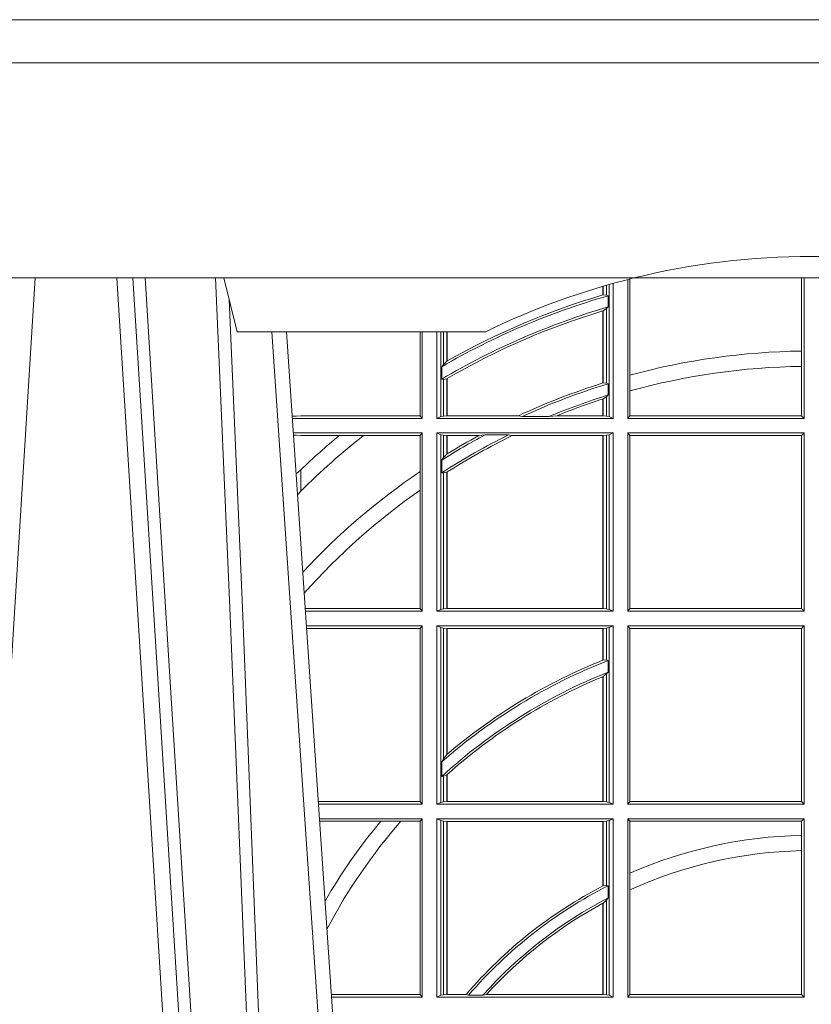
# Model space of a CAD drawing. Units: millimetres. Extents: x 0 to 21000, y 0 to 14850.
# Drawn here: x 5647 to 5794, y 5088 to 5271 of the extents above; entities that cross this region are included whole.
import ezdxf

# ---------------------------------------------------------------- set-up
doc = ezdxf.new("R2010")
doc.units = ezdxf.units.MM
doc.header["$LTSCALE"] = 333.33333
doc.linetypes.add('VERDECKT2', pattern=[4.762499999999999, 3.175, -1.5875])
doc.layers.add('FRW-Rifi ST-B', color=7, linetype='Continuous', lineweight=15)

# ---------------------------------------------------------------- blocks, each defined once
blk = doc.blocks.new('ST-Halbblock_Schacht')
at = {"color": 8, "linetype": 'VERDECKT2', "lineweight": 13, "ltscale": 0.5}
blk.add_line((0.2087149385178861, 0), (-0.2086850614859941, 0), dxfattribs=at)
at = {"color": 0, "linetype": 'Continuous', "lineweight": 0}
for p, q in [((-0.161123412541599, -0.3100000000000023), (-0.1443434920922755, -0.04000000000002046)), ((-0.1123765993788766, -0.3100000000000023), (-0.1291565198282001, -0.04000000000002046)), ((-0.1261747856886473, -0.04000000000002046), (-0.1093948652392669, -0.3100000000000023)), ((-0.08339023354136543, -0.3000000000000114), (-0.1003458537577444, -0.05000000000001137)), ((-0.09761359781299461, -0.05000000000001137), (-0.07997975278800595, -0.3100000000000023))]:
    blk.add_line(p, q, dxfattribs=at)
at = {"color": 0, "linetype": 'Continuous', "lineweight": 5}
for p in [(-0.1092500059602344, -0.04000000000002046), (-0.06056402167916985, -0.05000000000001137)]:
    blk.add_line(p, (-0.1067567259318025, -0.05000000000001137), dxfattribs=at)
at = {"color": 8, "linetype": 'Continuous', "lineweight": 13, "ltscale": 0.3}
blk.add_lwpolyline([(0.199700006007987, -0.03999996563027253), (-0.1997000060079301, -0.03999996189048716)], dxfattribs=at)
at = {"color": 0, "linetype": 'Continuous', "lineweight": 0}
for points in [[(-0.1238673275545921, -0.04000000000002046), (-0.1198005920787182, -0.1062357444278632), (-0.1149309355783998, -0.1841839747108054), (-0.107416853883251, -0.3026476286013349)], [(-0.1004231407502516, -0.3000000000000114), (-0.10177961182319, -0.2621380156617477), (-0.1047423515412333, -0.1841835751208691), (-0.1081188624241349, -0.1013386665827056), (-0.1108438096977693, -0.04000000000002046)], [(-0.1082503064843081, -0.04400957559744256), (-0.1057922478680666, -0.1013361035530522), (-0.1025300620575536, -0.1841835751208691), (-0.09966290385358434, -0.2621380156617477), (-0.0983501104620359, -0.3000000000000114)]]:
    blk.add_lwpolyline(points, dxfattribs=at)
at = {"color": 0, "linetype": 'VERDECKT2', "lineweight": 0, "ltscale": 0.5}
blk.add_arc((-5.960259841231164e-09, -0.1740000000000066), 0.138, 76.17131886879642, 103.8286800582279, dxfattribs=at)
at = {"color": 0, "linetype": 'Continuous', "lineweight": 5}
blk.add_arc((-5.960259841231164e-09, -0.1740000000000066), 0.138, 103.8286800582279, 116.0317844394418, dxfattribs=at)
blk = doc.blocks.new('Konus-ST_(Muffe)')
at = {"color": 7, "lineweight": 0}
blk.add_line((0.1995816533671473, 0.007999997585983465), (-0.1995816528794876, 0.007999997585983465), dxfattribs=at)
at = {"color": 7, "linetype": 'Continuous', "lineweight": 13}
blk.add_line((0.1834698989393928, -0.03999996563027253), (-0.1834698989393928, -0.03999996563027253), dxfattribs=at)
blk = doc.blocks.new('ST-Halbblock_SeitGitt')
at = {"color": 0, "linetype": 'Continuous', "lineweight": 0}
for p, q in [((0.3658499993383657, 0.2839000008370078), (0.3658499993383373, 0.3097078025311362)), ((0.3662692621349777, 0.3098141858144459), (0.3662692621350061, 0.2919466278816856)), ((0.3981606990331557, 0.2964064858223594), (0.3981606990331557, 0.3099999962713014)), ((0.3986499999649595, 0.2839000008370078), (0.3986499999649595, 0.3099999962713014)), ((0.3612307362258207, 0.3068373210097946), (0.3612307362258207, 0.3084422258901611)), ((0.361291987448908, 0.3068553216125167), (0.361291987448908, 0.3084601403311353)), ((0.3619115851819572, 0.3086396308329711), (0.3619115851819288, 0.3068185306455291)), ((0.3623848497867073, 0.308774619126865), (0.3623848497867357, 0.2842313207055724)), ((0.3631499983370077, 0.2839000008370078), (0.3631499983369793, 0.3089890085145726)), ((0.361291987448908, 0.3068553216125167), (0.3619115851819288, 0.3068185306455291)), ((0.3619115851819288, 0.3068185306455291), (0.3622348435222875, 0.3066920346881545)), ((0.3622348435222875, 0.3046101487542785), (0.3622348435222875, 0.3066920346881545)), ((0.3612307362258207, 0.2904761812950767), (0.3612307362258207, 0.3038752830888427)), ((0.3612919872159353, 0.3038936916603632), (0.3612307377657089, 0.3038752819955164)), ((0.361291987448908, 0.3038936860229171), (0.3619115851819288, 0.3042956001426376)), ((0.361291987448908, 0.2904953888918556), (0.361291987448908, 0.3038936860229171)), ((0.3619115851819288, 0.3042956001426376), (0.3622348435222875, 0.3046101487542785)), ((0.3619115851819288, 0.3042956001426376), (0.3619115851819288, 0.2904696247841514)), ((0.327230738103367, 0.2999999962713105), (0.327230738103367, 0.284389295365969)), ((0.3276499971747171, 0.2839000008370078), (0.3276499971746887, 0.2999999962713105)), ((0.3303499981760751, 0.2839000008370078), (0.3303499981760751, 0.299999996271282)), ((0.3311151504516374, 0.299999996271282), (0.3311151504516374, 0.2842313207055724)), ((0.331588411331154, 0.2939399264122642), (0.3315884113311256, 0.2999999962713105)), ((0.3322080090642032, 0.2999999962713105), (0.3322080090641748, 0.2945340208079017)), ((0.3322692602872905, 0.2999999962713105), (0.3322692602872621, 0.2945687330629028)), ((0.3981606990331557, 0.2935670695568717), (0.3981606990331557, 0.2964064858223594)), ((0.3312651529907953, 0.2935095808769859), (0.331588411331154, 0.2939399264122642)), ((0.3312651529907953, 0.2935095808769859), (0.3312651529907953, 0.2911917425061858)), ((0.331588411331154, 0.2939399264122642), (0.3322080090641748, 0.2945340208079017)), ((0.3981606990331557, 0.284389295365969), (0.3981606990331557, 0.2935670695568717)), ((0.3312651529907953, 0.2911917425061858), (0.331588411331154, 0.2911375693346656)), ((0.331588411331154, 0.2911375693346656), (0.3322080090641748, 0.2912589392925895)), ((0.331588411331154, 0.2843315533663429), (0.331588411331154, 0.2911375693346656)), ((0.3322080090641748, 0.2912589392925895), (0.3322080090641748, 0.2843992493416465)), ((0.3322692602872621, 0.2912946275736488), (0.3322692602872621, 0.2843992493416465)), ((0.3662692621350061, 0.2919466278816856), (0.3662692621350061, 0.2890034622813857)), ((0.3612919872159353, 0.2904953922820255), (0.3612307377657089, 0.2904761777610361)), ((0.3619115851819288, 0.2904696247841514), (0.361291987448908, 0.2904953888918556)), ((0.3622348435222875, 0.2903482548262275), (0.3619115851819288, 0.2904696247841514)), ((0.3622348435222875, 0.2882550738121665), (0.3622348435222875, 0.2903482548262275)), ((0.3612307362258207, 0.2843992493416465), (0.3612307362258207, 0.2874971038962997)), ((0.3619115851819288, 0.2879327467943824), (0.361291987448908, 0.2875167883302367)), ((0.361291987448908, 0.2843992493416465), (0.361291987448908, 0.2875167883302367)), ((0.3622348435222875, 0.2882550738121665), (0.3619115851819288, 0.2879327467943824)), ((0.3619115851819288, 0.2879327467943824), (0.3619115851819288, 0.2843315533663429)), ((0.3662692621350061, 0.2890034622813857), (0.3662692621350061, 0.284389295365969)), ((0.3034476135078137, 0.2843531879119894), (0.3042177870869409, 0.2843384004499114)), ((0.3042177870869409, 0.2843384004499114), (0.3034517939161674, 0.2842915504090229)), ((0.3276499971747171, 0.2839000008370078), (0.3034783497795388, 0.2839000008370078)), ((0.3050500020384561, 0.284389295365969), (0.3042177870869409, 0.2843384004499114)), ((0.327230738103367, 0.284389295365969), (0.3050500020384561, 0.284389295365969)), ((0.327230738103367, 0.284389295365969), (0.3276499971747171, 0.2839000008370078)), ((0.3311151504516374, 0.2842313207055724), (0.3303499981760751, 0.2839000008370078)), ((0.3631499983370077, 0.2839000008370078), (0.3303499981760751, 0.2839000008370078)), ((0.331588411331154, 0.2843315533663429), (0.3311151504516374, 0.2842313207055724)), ((0.3322080090641748, 0.2843992493416465), (0.331588411331154, 0.2843315533663429)), ((0.3322692602872621, 0.2843992493416465), (0.3322080090641748, 0.2843992493416465)), ((0.3455313049256574, 0.2843992493416465), (0.3322692602872621, 0.2843992493416465)), ((0.3462378621101152, 0.2842630899812377), (0.3455313049256574, 0.2843992493416465)), ((0.3512314908206235, 0.2842630899812377), (0.3462378621101152, 0.2842630899812377)), ((0.3512314908206235, 0.2842630899812377), (0.3526711106300127, 0.2843992493416465)), ((0.3612307362258207, 0.2843992493416465), (0.3526711106300127, 0.2843992493416465)), ((0.361291987448908, 0.2843992493416465), (0.3612307362258207, 0.2843992493416465)), ((0.3619115851819288, 0.2843315533663429), (0.361291987448908, 0.2843992493416465)), ((0.3623848497867357, 0.2842313207055724), (0.3619115851819288, 0.2843315533663429)), ((0.3623848497867357, 0.2842313207055724), (0.3631499983370077, 0.2839000008370078)), ((0.3658499993383657, 0.2839000008370078), (0.3662692621350061, 0.284389295365969)), ((0.3658499993383657, 0.2839000008370078), (0.3986499999649595, 0.2839000008370078)), ((0.3662692621350061, 0.284389295365969), (0.3981606990331557, 0.284389295365969)), ((0.3981606990331557, 0.284389295365969), (0.3986499999649595, 0.2839000008370078)), ((0.3276499971747171, 0.2811999998356498), (0.3036614705457907, 0.2811999998356214)), ((0.3042177870869409, 0.2807616002227462), (0.3036890104285419, 0.2807939415137639)), ((0.3036918887750062, 0.2807515020980702), (0.3042177870869409, 0.2807616002227462)), ((0.3050500020384561, 0.280710697856108), (0.3042177870869409, 0.2807616002227462)), ((0.3121969044208299, 0.280710697856108), (0.3050500020384561, 0.280710697856108)), ((0.3167104884981882, 0.280710697856108), (0.3121969044208299, 0.280710697856108)), ((0.327230738103367, 0.280710697856108), (0.3167104884981882, 0.280710697856108)), ((0.327230738103367, 0.280710697856108), (0.3276499971747171, 0.2811999998356498)), ((0.327230738103367, 0.280710697856108), (0.327230738103367, 0.2740236304070152)), ((0.3276499971747171, 0.2480499974753059), (0.3276499971747171, 0.2811999998356498)), ((0.3631499983370077, 0.2811999998356498), (0.3303499981760751, 0.2811999998356498)), ((0.3303499981760751, 0.2480499974753059), (0.3303499981760751, 0.2811999998356498)), ((0.3311151504516374, 0.2808686799670852), (0.3303499981760751, 0.2811999998356498)), ((0.3311151504516374, 0.2808686799670852), (0.3311151504516374, 0.2483813173438705)), ((0.331588411331154, 0.2807684398557342), (0.3311151504516374, 0.2808686799670852)), ((0.3322080090641748, 0.2807007513310111), (0.331588411331154, 0.2807684398557342)), ((0.331588411331154, 0.2766144580508865), (0.331588411331154, 0.2807684398557342)), ((0.3322692602872621, 0.2807007513310111), (0.3322080090641748, 0.2807007513310111)), ((0.3322080090641748, 0.2807007513310111), (0.3322080090641748, 0.2772436819340385)), ((0.3381812140345346, 0.2807007513310111), (0.3322692602872621, 0.2807007513310111)), ((0.3322692602872621, 0.2807007513310111), (0.3322692602872621, 0.2772813222672141)), ((0.3393192119896185, 0.2808369032408393), (0.3381812140345346, 0.2807007513310111)), ((0.3436958432197343, 0.2808369032408393), (0.3393192119896185, 0.2808369032408393)), ((0.3436958432197343, 0.2808369032408393), (0.3443695507943403, 0.2807007513310111)), ((0.3612307362258207, 0.2807007513310111), (0.3443695507943403, 0.2807007513310111)), ((0.361291987448908, 0.2807007513310111), (0.3612307362258207, 0.2807007513310111)), ((0.3612307362258207, 0.2485492459799445), (0.3612307362258207, 0.2807007513310111)), ((0.3619115851819288, 0.2807684398557342), (0.361291987448908, 0.2807007513310111)), ((0.361291987448908, 0.2485492459799445), (0.361291987448908, 0.2807007513310111)), ((0.3623848497867357, 0.2808686799670852), (0.3619115851819288, 0.2807684398557342)), ((0.3619115851819288, 0.2807684398557342), (0.3619115851819288, 0.2484815574552215)), ((0.3623848497867357, 0.2808686799670852), (0.3631499983370077, 0.2811999998356498)), ((0.3623848497867357, 0.2808686799670852), (0.3623848497867357, 0.2483813173438705)), ((0.3631499983370077, 0.2480499974753059), (0.3631499983370077, 0.2811999998356498)), ((0.3658499993383657, 0.2811999998356498), (0.3986499999649595, 0.2811999998356498)), ((0.3658499993383657, 0.2480499974753059), (0.3658499993383657, 0.2811999998356498)), ((0.3658499993383657, 0.2811999998356498), (0.3662692621350061, 0.280710697856108)), ((0.3662692621350061, 0.280710697856108), (0.3662692621350061, 0.2485392994548477)), ((0.3662692621350061, 0.280710697856108), (0.3981606990331557, 0.280710697856108)), ((0.3981606990331557, 0.280710697856108), (0.3986499999649595, 0.2811999998356498)), ((0.3981606990331557, 0.2485392994548477), (0.3981606990331557, 0.280710697856108)), ((0.3986499999649595, 0.2480499974753059), (0.3986499999649595, 0.2811999998356498)), ((0.331588411331154, 0.2766144580508865), (0.3312651529907953, 0.2761628187562621)), ((0.3322080090641748, 0.2772436819340385), (0.331588411331154, 0.2766144580508865)), ((0.3312651529907953, 0.2761628187562621), (0.3312651529907953, 0.2737919471527732)), ((0.3050500020384561, 0.2703750065828956), (0.3050500020384561, 0.2743409953381217)), ((0.327230738103367, 0.2740236304070152), (0.327230738103367, 0.2705723948146499)), ((0.331588411331154, 0.2737488231922782), (0.3312651529907953, 0.2737919471527732)), ((0.3322080090641748, 0.2738964638973869), (0.331588411331154, 0.2737488231922782)), ((0.331588411331154, 0.2484815574552215), (0.331588411331154, 0.2737488231922782)), ((0.3322080090641748, 0.2738964638973869), (0.3322080090641748, 0.2485492459799445)), ((0.3322692602872621, 0.2739352814222968), (0.3322692602872621, 0.2485492459799445)), ((0.3050500020384561, 0.2703750065828956), (0.3044417984562244, 0.269694553552398)), ((0.327230738103367, 0.2705723948146499), (0.327230738103367, 0.2485392994548477)), ((0.327230738103367, 0.2485392994548477), (0.3058766002723985, 0.2485392994548477)), ((0.3276499971747171, 0.2480499974753059), (0.3059097859465396, 0.2480499974753059)), ((0.327230738103367, 0.2485392994548477), (0.3276499971747171, 0.2480499974753059)), ((0.3311151504516374, 0.2483813173438705), (0.3303499981760751, 0.2480499974753059)), ((0.3631499983370077, 0.2480499974753059), (0.3303499981760751, 0.2480499974753059)), ((0.331588411331154, 0.2484815574552215), (0.3311151504516374, 0.2483813173438705)), ((0.3322080090641748, 0.2485492459799445), (0.331588411331154, 0.2484815574552215)), ((0.3322692602872621, 0.2485492459799445), (0.3322080090641748, 0.2485492459799445)), ((0.3612307362258207, 0.2485492459799445), (0.3322692602872621, 0.2485492459799445)), ((0.361291987448908, 0.2485492459799445), (0.3612307362258207, 0.2485492459799445)), ((0.3619115851819288, 0.2484815574552215), (0.361291987448908, 0.2485492459799445)), ((0.3623848497867357, 0.2483813173438705), (0.3619115851819288, 0.2484815574552215)), ((0.3623848497867357, 0.2483813173438705), (0.3631499983370077, 0.2480499974753059)), ((0.3658499993383657, 0.2480499974753059), (0.3662692621350061, 0.2485392994548477)), ((0.3658499993383657, 0.2480499974753059), (0.3986499999649595, 0.2480499974753059)), ((0.3662692621350061, 0.2485392994548477), (0.3981606990331557, 0.2485392994548477)), ((0.3981606990331557, 0.2485392994548477), (0.3986499999649595, 0.2480499974753059)), ((0.3276499971747171, 0.2453499964739478), (0.3060929067127915, 0.2453499964739194)), ((0.327230738103367, 0.2448606944944061), (0.3276499971747171, 0.2453499964739478)), ((0.3276499971747171, 0.2121999978388942), (0.3276499971747171, 0.2453499964739478)), ((0.3631499983370077, 0.2453499964739478), (0.3303499981760751, 0.2453499964739478)), ((0.3303499981760751, 0.2121999978388942), (0.3303499981760751, 0.2453499964739478)), ((0.3311151504516374, 0.2450186766053832), (0.3303499981760751, 0.2453499964739478)), ((0.3623848497867357, 0.2450186766053832), (0.3631499983370077, 0.2453499964739478)), ((0.3631499983370077, 0.2121999978388942), (0.3631499983370077, 0.2453499964739478)), ((0.3658499993383657, 0.2453499964739478), (0.3986499999649595, 0.2453499964739478)), ((0.3658499993383657, 0.2121999978388942), (0.3658499993383657, 0.2453499964739478)), ((0.3658499993383657, 0.2453499964739478), (0.3662692621350061, 0.2448606944944061)), ((0.3981606990331557, 0.2448606944944061), (0.3986499999649595, 0.2453499964739478)), ((0.3986499999649595, 0.2121999978388942), (0.3986499999649595, 0.2453499964739478)), ((0.327230738103367, 0.2448606944944061), (0.3061260923869611, 0.2448606944944061)), ((0.327230738103367, 0.2448606944944061), (0.327230738103367, 0.212689299818436)), ((0.3311151504516374, 0.2450186766053832), (0.3311151504516374, 0.2125313177074588)), ((0.331588411331154, 0.2449184364940322), (0.3311151504516374, 0.2450186766053832)), ((0.3322080090641748, 0.2448507479693092), (0.331588411331154, 0.2449184364940322)), ((0.331588411331154, 0.220611587848822), (0.331588411331154, 0.2449184364940322)), ((0.3322692602872621, 0.2448507479693092), (0.3322080090641748, 0.2448507479693092)), ((0.3322080090641748, 0.2448507479693092), (0.3322080090641748, 0.2214209704960979)), ((0.3612307362258207, 0.2448507479693092), (0.3322692602872621, 0.2448507479693092)), ((0.3322692602872621, 0.2448507479693092), (0.3322692602872621, 0.2214732139672435)), ((0.361291987448908, 0.2448507479693092), (0.3612307362258207, 0.2448507479693092)), ((0.3612307362258207, 0.2389556027318633), (0.3612307362258207, 0.2448507479693092)), ((0.3619115851819288, 0.2449184364940322), (0.361291987448908, 0.2448507479693092)), ((0.361291987448908, 0.2389800704385436), (0.361291987448908, 0.2448507479693092)), ((0.3623848497867357, 0.2450186766053832), (0.3619115851819288, 0.2449184364940322)), ((0.3619115851819288, 0.2449184364940322), (0.3619115851819288, 0.2390010289217628)), ((0.3623848497867357, 0.2450186766053832), (0.3623848497867357, 0.2125313177074588)), ((0.3662692621350061, 0.2448606944944061), (0.3662692621350061, 0.212689299818436)), ((0.3662692621350061, 0.2448606944944061), (0.3981606990331557, 0.2448606944944061)), ((0.3981606990331557, 0.212689299818436), (0.3981606990331557, 0.2448606944944061)), ((0.3612919872159353, 0.2389800700823628), (0.3612307377657089, 0.2389556009356397)), ((0.3619115851819288, 0.2390010289217628), (0.361291987448908, 0.2389800704385436)), ((0.3622348435222875, 0.2389009452726043), (0.3619115851819288, 0.2390010289217628)), ((0.3622348435222875, 0.2367512143518127), (0.3622348435222875, 0.2389009452726043)), ((0.3619115851819288, 0.236394268211285), (0.361291987448908, 0.2359163171912826)), ((0.3622348435222875, 0.2367512143518127), (0.3619115851819288, 0.236394268211285)), ((0.3619115851819288, 0.236394268211285), (0.3619115851819288, 0.2126315540935195)), ((0.3612307362258207, 0.2126992463435329), (0.3612307362258207, 0.2358910522724784)), ((0.361291987448908, 0.2126992463435329), (0.361291987448908, 0.2359163171912826)), ((0.3322692622342345, 0.2214732123991894), (0.3322080127840081, 0.2214209720218037)), ((0.331588411331154, 0.220611587848822), (0.3312651529907953, 0.2200481972958244)), ((0.3312651529907953, 0.2200481972958244), (0.3312651529907953, 0.2173625945414699)), ((0.3322080090641748, 0.2214209704960979), (0.331588411331154, 0.220611587848822)), ((0.331588411331154, 0.217371483084122), (0.3312651529907953, 0.2173625945414699)), ((0.3322080090641748, 0.2176494009162582), (0.331588411331154, 0.217371483084122)), ((0.331588411331154, 0.2126315540935195), (0.331588411331154, 0.217371483084122)), ((0.3322080090641748, 0.2176494009162582), (0.3322080090641748, 0.2126992463435329)), ((0.3322692602872621, 0.2177042446400321), (0.3322692602872621, 0.2126992463435329)), ((0.327230738103367, 0.212689299818436), (0.3083080361867871, 0.2126892998184076)), ((0.327230738103367, 0.212689299818436), (0.3276499971747171, 0.2121999978388942)), ((0.3311151504516374, 0.2125313177074588), (0.3303499981760751, 0.2121999978388942)), ((0.331588411331154, 0.2126315540935195), (0.3311151504516374, 0.2125313177074588)), ((0.3322080090641748, 0.2126992463435329), (0.331588411331154, 0.2126315540935195)), ((0.3322692602872621, 0.2126992463435329), (0.3322080090641748, 0.2126992463435329)), ((0.3612307362258207, 0.2126992463435329), (0.3322692602872621, 0.2126992463435329)), ((0.361291987448908, 0.2126992463435329), (0.3612307362258207, 0.2126992463435329)), ((0.3619115851819288, 0.2126315540935195), (0.361291987448908, 0.2126992463435329)), ((0.3623848497867357, 0.2125313177074588), (0.3619115851819288, 0.2126315540935195)), ((0.3623848497867357, 0.2125313177074588), (0.3631499983370077, 0.2121999978388942)), ((0.3658499993383657, 0.2121999978388942), (0.3662692621350061, 0.212689299818436)), ((0.3662692621350061, 0.212689299818436), (0.3981606990331557, 0.212689299818436)), ((0.3981606990331557, 0.212689299818436), (0.3986499999649595, 0.2121999978388942)), ((0.3276499971747171, 0.2121999978388942), (0.3083412218608999, 0.2121999978388658)), ((0.3631499983370077, 0.2121999978388942), (0.3303499981760751, 0.2121999978388942)), ((0.3658499993383657, 0.2121999978388942), (0.3986499999649595, 0.2121999978388942)), ((0.3276499971747171, 0.2094999968375362), (0.3085243426271518, 0.2094999968375362)), ((0.3199187234043848, 0.2090106985832847), (0.3085575280486523, 0.2090106985832563)), ((0.3236576631665002, 0.2090106985832847), (0.3199187234043848, 0.2090106985832847)), ((0.327230738103367, 0.2090106985832847), (0.3236576631665002, 0.2090106985832847)), ((0.327230738103367, 0.2090106985832847), (0.3276499971747171, 0.2094999968375362)), ((0.327230738103367, 0.2090106985832847), (0.327230738103367, 0.1768392986686251)), ((0.3276499971747171, 0.1763499977368213), (0.3276499971747171, 0.2094999968375362)), ((0.3631499983370077, 0.2094999968375362), (0.3303499981760751, 0.2094999968375362)), ((0.3303499981760751, 0.1763499977368213), (0.3303499981760751, 0.2094999968375362)), ((0.3311151504516374, 0.2091686769689716), (0.3303499981760751, 0.2094999968375362)), ((0.3311151504516374, 0.2091686769689716), (0.3311151504516374, 0.1766813171397246)), ((0.331588411331154, 0.2090684405829109), (0.3311151504516374, 0.2091686769689716)), ((0.3322080090641748, 0.2090007483328975), (0.331588411331154, 0.2090684405829109)), ((0.331588411331154, 0.1767815555048458), (0.331588411331154, 0.2090684405829109)), ((0.3322692602872621, 0.2090007483328975), (0.3322080090641748, 0.2090007483328975)), ((0.3322080090641748, 0.2090007483328975), (0.3322080090641748, 0.1768492475220285)), ((0.3612307362258207, 0.2090007483328975), (0.3322692602872621, 0.2090007483328975)), ((0.3322692602872621, 0.2090007483328975), (0.3322692602872621, 0.1768492475220285)), ((0.361291987448908, 0.2090007483328975), (0.3612307362258207, 0.2090007483328975)), ((0.3612307362258207, 0.1969907067085899), (0.3612307362258207, 0.2090007483328975)), ((0.3619115851819288, 0.2090684405829109), (0.361291987448908, 0.2090007483328975)), ((0.361291987448908, 0.1970223418738044), (0.361291987448908, 0.2090007483328975)), ((0.3623848497867357, 0.2091686769689716), (0.3619115851819288, 0.2090684405829109)), ((0.3619115851819288, 0.2090684405829109), (0.3619115851819288, 0.1971049967523015)), ((0.3623848497867357, 0.2091686769689716), (0.3631499983370077, 0.2094999968375362)), ((0.3623848497867357, 0.2091686769689716), (0.3623848497867357, 0.1766813171397246)), ((0.3631499983370077, 0.1763499977368213), (0.3631499983370077, 0.2094999968375362)), ((0.3658499993383657, 0.2094999968375362), (0.3986499999649595, 0.2094999968375362)), ((0.3658499993383657, 0.1763499977368213), (0.3658499993383657, 0.2094999968375362)), ((0.3658499993383657, 0.2094999968375362), (0.3662692621350061, 0.2090106985832847)), ((0.3662692621350061, 0.2090106985832847), (0.3662692621350061, 0.199387979444424)), ((0.3662692621350061, 0.2090106985832847), (0.3981606990331557, 0.2090106985832847)), ((0.3981606990331557, 0.2090106985832847), (0.3986499999649595, 0.2094999968375362)), ((0.3981606990331557, 0.2063995196785129), (0.3981606990331557, 0.2090106985832847)), ((0.3986499999649595, 0.1763499977368213), (0.3986499999649595, 0.2094999968375362)), ((0.3981606990331557, 0.2035596992190278), (0.3981606990331557, 0.2063995196785129)), ((0.3981606990331557, 0.1768392986686251), (0.3981606990331557, 0.2035596992190278)), ((0.3662692621350061, 0.199387979444424), (0.3662692621350061, 0.1962805825586713)), ((0.3612919872159353, 0.1970223410674521), (0.3612307377657089, 0.196990707550242)), ((0.361291987448908, 0.1970223418738044), (0.3619115851819288, 0.1971049967523015)), ((0.3619115851819288, 0.1971049967523015), (0.3622348435222875, 0.1970319438095487)), ((0.3622348435222875, 0.1947859364862836), (0.3622348435222875, 0.1970319438095487)), ((0.3662692621350061, 0.1962805825586713), (0.3662692621350061, 0.1768392986686251)), ((0.361291987448908, 0.1938126559670366), (0.3619115851819288, 0.1943789820487893)), ((0.3619115851819288, 0.1943789820487893), (0.3622348435222875, 0.1947859364862836)), ((0.3619115851819288, 0.1943789820487893), (0.3619115851819288, 0.1767815555048458)), ((0.3612307362258207, 0.1768492475220285), (0.3612307362258207, 0.1937796070541538)), ((0.3612919872159353, 0.193812655323427), (0.3612307377657089, 0.1937796073007689)), ((0.361291987448908, 0.1768492475220285), (0.361291987448908, 0.1938126559670366)), ((0.327230738103367, 0.1768392986686251), (0.3107394722037498, 0.1768392986686251)), ((0.3276499971747171, 0.1763499977368213), (0.310772657806865, 0.1763499977368213)), ((0.327230738103367, 0.1768392986686251), (0.3276499971747171, 0.1763499977368213)), ((0.3311151504516374, 0.1766813171397246), (0.3303499981760751, 0.1763499977368213)), ((0.3631499983370077, 0.1763499977368213), (0.3303499981760751, 0.1763499977368213)), ((0.331588411331154, 0.1767815555048458), (0.3311151504516374, 0.1766813171397246)), ((0.3322080090641748, 0.1768492475220285), (0.331588411331154, 0.1767815555048458)), ((0.3322692602872621, 0.1768492475220285), (0.3322080090641748, 0.1768492475220285)), ((0.33582662194965, 0.1768492475220285), (0.3322692602872621, 0.1768492475220285)), ((0.33582662194965, 0.1768492475220285), (0.3362624287605058, 0.1767130885108656)), ((0.3389223642647039, 0.1767130885108656), (0.3362624287605058, 0.1767130885108656)), ((0.3396102018654119, 0.1768492475220285), (0.3389223642647039, 0.1767130885108656)), ((0.3612307362258207, 0.1768492475220285), (0.3396102018654119, 0.1768492475220285)), ((0.361291987448908, 0.1768492475220285), (0.3612307362258207, 0.1768492475220285)), ((0.3619115851819288, 0.1767815555048458), (0.361291987448908, 0.1768492475220285)), ((0.3623848497867357, 0.1766813171397246), (0.3619115851819288, 0.1767815555048458)), ((0.3623848497867357, 0.1766813171397246), (0.3631499983370077, 0.1763499977368213)), ((0.3658499993383657, 0.1763499977368213), (0.3662692621350061, 0.1768392986686251)), ((0.3658499993383657, 0.1763499977368213), (0.3986499999649595, 0.1763499977368213)), ((0.3662692621350061, 0.1768392986686251), (0.3981606990331557, 0.1768392986686251)), ((0.3981606990331557, 0.1768392986686251), (0.3986499999649595, 0.1763499977368213))]:
    blk.add_line(p, q, dxfattribs=at)
for points in [[(0.361291987448908, 0.3068553216125167), (0.3612843319773447, 0.3068530715371764), (0.361276672780491, 0.3068508214618362), (0.3612690173089277, 0.3068485713864959), (0.3612613618373643, 0.3068463213111556), (0.361253706365801, 0.3068440712358154), (0.3612460508942377, 0.3068418211604751), (0.361238391697384, 0.3068395710851348), (0.3612307362258207, 0.3068373210097946)], [(0.3322692602872621, 0.2945687330629028), (0.3322616085409891, 0.2945643968249954), (0.3322539493441354, 0.2945600605870879), (0.3322462901472818, 0.2945557168985999), (0.3322386384010088, 0.2945513806606925), (0.3322309792041551, 0.2945470444227851), (0.3322233200073015, 0.2945427007342971), (0.3322156682610284, 0.2945383570458091), (0.3322080090641748, 0.2945340208079017)], [(0.3322692602872621, 0.2912946275736488), (0.3322616085409891, 0.2912901721264518), (0.3322539493441354, 0.2912857092286742), (0.3322462901472818, 0.2912812463308967), (0.3322386384010088, 0.2912767908836997), (0.3322309792041551, 0.2912723279859222), (0.3322233200073015, 0.2912678650881446), (0.3322156682610284, 0.2912634021903671), (0.3322080090641748, 0.2912589392925895)], [(0.3612307362258207, 0.2874971038962997), (0.361238391697384, 0.2874995625878967), (0.3612460508942377, 0.2875020287300742), (0.361253706365801, 0.2875044874216712), (0.3612613618373643, 0.2875069461132682), (0.3612690173089277, 0.2875094122554458), (0.361276672780491, 0.2875118709470428), (0.3612843319773447, 0.2875143296386398), (0.361291987448908, 0.2875167883302367)], [(0.3322080090641748, 0.2772436819340385), (0.3322156682610284, 0.2772483832503951), (0.3322233200073015, 0.2772530920173324), (0.3322309792041551, 0.2772578007842696), (0.3322386384010088, 0.2772625021006263), (0.3322462901472818, 0.2772672108675636), (0.3322539493441354, 0.2772719121839202), (0.3322616085409891, 0.2772766135002769), (0.3322692602872621, 0.2772813222672141)], [(0.3050500020384561, 0.2743409953381217), (0.3041782316111039, 0.2735806815987019)], [(0.3322080090641748, 0.2738964638973869), (0.3322156682610284, 0.2739013142253555), (0.3322233200073015, 0.2739061720039047), (0.3322309792041551, 0.2739110223318733), (0.3322386384010088, 0.2739158726598419), (0.3322462901472818, 0.273920730438391), (0.3322539493441354, 0.2739255807663596), (0.3322616085409891, 0.2739304310943282), (0.3322692602872621, 0.2739352814222968)], [(0.3612307362258207, 0.2358910522724784), (0.361238391697384, 0.2358942113186515), (0.3612460471689474, 0.2358973703648246), (0.3612537026405107, 0.2359005294109977), (0.3612613618373643, 0.2359036884571708), (0.3612690173089277, 0.2359068475033439), (0.361276672780491, 0.235910006549517), (0.3612843319773447, 0.2359131618703998), (0.361291987448908, 0.2359163171912826)], [(0.3322080090641748, 0.2176494009162582), (0.3322156682610284, 0.2176562591756976), (0.3322233200073015, 0.2176631137098468), (0.3322309792041551, 0.2176699719692863), (0.3322386309504282, 0.2176768265034354), (0.3322462901472818, 0.2176836810375846), (0.3322539493441354, 0.2176905355717338), (0.3322616010904085, 0.217697390105883), (0.3322692602872621, 0.2177042446400321)]]:
    blk.add_lwpolyline(points, dxfattribs=at)
for centre, radius, start, end in [((0.3999999999999773, 0.1749999977018035), 0.1370000000000011, 106.0012346901058, 120.1134750070215), ((0.3999999999999773, 0.1749999977018035), 0.1374195608716612, 106.386971819397, 119.5297571467626), ((0.3999999999999773, 0.1749999977018035), 0.1350000000000001, 106.2448007233376, 120.6070282140208), ((0.3999999999999773, 0.1749999977018035), 0.1345804391283391, 106.7427451155832, 120.216795162384), ((0.3999999999999773, 0.1669999977017937), 0.1294195608716609, 90.81431067693559, 105.1075013241933), ((0.3999999999999773, 0.1669999977017937), 0.1265804391283387, 90.83257643824496, 105.4547170610942), ((0.3999999999999773, 0.1669999977017937), 0.1294195608716611, 107.4313347371589, 114.8894706227222), ((0.3999999999999773, 0.1669999977017937), 0.1289999999999997, 107.0228548721195, 114.6302491962806), ((0.3999999999999773, 0.1669999977017937), 0.1270000000000009, 107.2993132499804, 112.5819221024078), ((0.3999999999999773, 0.1669999977017937), 0.1265804391283389, 107.8352859880897, 111.9565681604151), ((0.3999999999999773, 0.1749999977018035), 0.134580439128339, 128.234592302065, 134.8720551338144), ((0.3999999999999773, 0.1749999977018035), 0.1374195608716611, 129.7129548189588, 133.7053304296087), ((0.3999999999999773, 0.1669999977017937), 0.1269999999999999, 116.3171697212964, 122.7666768949521), ((0.3999999999999773, 0.1669999977017937), 0.1289999999999998, 118.0598561293284, 122.196748267631), ((0.3999999999999773, 0.1669999977017937), 0.1265804391283388, 116.0711506209902, 122.3493779116381), ((0.3999999999999773, 0.1669999977017937), 0.1294195608716611, 118.5328037161147, 121.556718295181), ((0.3999999999999773, 0.1669999977017937), 0.129419560871661, 124.2132106489165, 136.9564495712632), ((0.3999999999999773, 0.1669999977017937), 0.1265804391283389, 125.091615853088, 138.1701530609932), ((0.3999999999999773, 0.1419999977017881), 0.1039999999999998, 111.2923294964397, 131.3694615618354), ((0.3999999999999773, 0.1419999977017881), 0.1044195608716609, 111.79479714909, 130.4391663815401), ((0.3999999999999773, 0.1419999977017881), 0.1020000000000005, 111.7308280203258, 132.3665399180211), ((0.3999999999999773, 0.1419999977017881), 0.1015804391283388, 112.4365886808177, 131.8182195814017), ((0.3999999999999773, 0.1419999977017881), 0.1044195608716611, 140.077959769809, 150.008490220105), ((0.3999999999999773, 0.1419999977017881), 0.101580439128339, 138.7244413865624, 152.4739404604084), ((0.3999999999999773, 0.1219999977018063), 0.08441956087166094, 91.24843721857299, 113.5507177962985), ((0.3999999999999773, 0.1219999977018063), 0.08158043912833889, 91.2918919483451, 114.4227502227384), ((0.3999999999999773, 0.1219999977018063), 0.084419560871661, 117.338400222379, 139.4793513633966), ((0.3999999999999773, 0.1219999977018063), 0.0840000000000004, 116.7170730433849, 139.3568143727814), ((0.3999999999999773, 0.1219999977018063), 0.08199999999999995, 117.4226474925232, 138.1461503179463), ((0.3999999999999773, 0.1219999977018063), 0.0815804391283388, 118.3741588515151, 137.7525897711913)]:
    blk.add_arc(centre, radius, start, end, dxfattribs=at)
blk = doc.blocks.new('QuadroControl-ST_0.5')
at = {"color": 0}
for name, p in [('Konus-ST_(Muffe)', (0, 0)), ('ST-Halbblock_Schacht', (-1.493851596023887e-05, 0)), ('ST-Halbblock_SeitGitt', (-0.4000149467411518, -0.3500000000000227))]:
    blk.add_blockref(name, p, dxfattribs=at)

msp = doc.modelspace()

# ---------------------------------------------------------------- block references
at = {"layer": 'FRW-Rifi ST-B', "xscale": 1000, "yscale": 1000, "zscale": 1000}
msp.add_blockref('QuadroControl-ST_0.5', (5793.908228002922, 5262.537792474814), dxfattribs=at)

doc.saveas('drawing.dxf')
